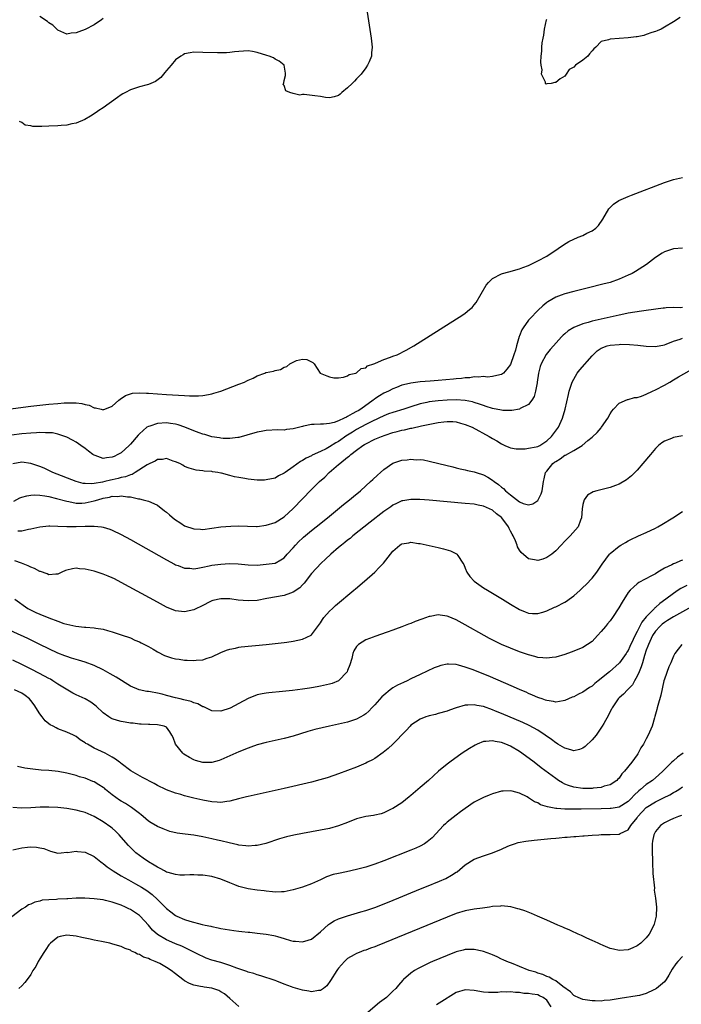
# Model space of a CAD drawing. Units: inches. Extents: x 2503318 to 2505000, y 1542680 to 1545000.
# Drawn here: x 2503623 to 2503769, y 1543966 to 1544183 of the extents above; entities that cross this region are included whole.
import ezdxf

# ---------------------------------------------------------------- set-up
doc = ezdxf.new("R2010")
doc.units = ezdxf.units.IN
doc.header["$MEASUREMENT"] = 0
doc.layers.add('LD25021542_10ft', color=9, linetype='Continuous')

msp = doc.modelspace()

# ---------------------------------------------------------------- linework, layer by layer
at = {"layer": 'LD25021542_10ft'}
for points, elevation in [([(2503699, 1544186.65), (2503700.21, 1544179), (2503700.43, 1544177), (2503700.29, 1544175.71), (2503700.25, 1544175), (2503699.74, 1544173.74), (2503699.41, 1544173), (2503699, 1544172.45), (2503697.99, 1544171), (2503697.51, 1544170.49), (2503697, 1544170.01), (2503696.5, 1544169.5), (2503696.03, 1544169), (2503695, 1544168), (2503693.75, 1544167), (2503693.38, 1544166.62), (2503693, 1544166.34), (2503692.01, 1544165.99), (2503691, 1544165.81), (2503690.11, 1544165.89), (2503689, 1544166.06), (2503687.73, 1544166.27), (2503685.44, 1544166.56), (2503685, 1544166.53), (2503684.41, 1544166.41), (2503683, 1544166.76), (2503682.23, 1544167), (2503681.36, 1544167.36), (2503681, 1544168.55), (2503680.77, 1544168.77), (2503680.91, 1544169.09), (2503681, 1544169.6), (2503681.26, 1544170.74), (2503681.25, 1544171.25), (2503680.98, 1544173), (2503679.89, 1544173.89), (2503679, 1544174.35), (2503678.6, 1544174.6), (2503677.67, 1544175), (2503677.18, 1544175.18), (2503675, 1544175.84), (2503673.98, 1544176.02), (2503673, 1544176.16), (2503671, 1544176.07), (2503669.99, 1544175.99), (2503669, 1544175.84), (2503668.23, 1544175.77), (2503666.26, 1544175.74), (2503663, 1544175.84), (2503661, 1544175.86), (2503660.25, 1544175.75), (2503659, 1544175.53), (2503658.67, 1544175.33), (2503658.16, 1544175), (2503657, 1544174.19), (2503656.01, 1544173), (2503655, 1544171.83), (2503654.64, 1544171.36), (2503654.29, 1544171), (2503653.72, 1544170.28), (2503652.57, 1544169.43), (2503651, 1544168.75), (2503650.69, 1544168.69), (2503649, 1544168.21), (2503647, 1544167.54), (2503645.92, 1544167), (2503645.34, 1544166.66), (2503645, 1544166.45), (2503644.14, 1544165.86), (2503641, 1544163.6), (2503640.06, 1544163), (2503639.44, 1544162.56), (2503638.22, 1544161.78), (2503636.96, 1544161.04), (2503635, 1544160.2), (2503634.06, 1544160.06), (2503633, 1544159.79), (2503631.7, 1544159.7), (2503631, 1544159.61), (2503629, 1544159.52), (2503627.47, 1544159.47), (2503625.49, 1544159.49), (2503625, 1544159.61), (2503623.77, 1544159.77), (2503623, 1544160.37), (2503622.54, 1544160.54)], 6840), ([(2503641, 1544183.3), (2503640.61, 1544183), (2503639, 1544181.95), (2503637, 1544180.91), (2503635.59, 1544180.41), (2503635, 1544180.14), (2503633.93, 1544180.07), (2503633, 1544179.9), (2503631, 1544180.77), (2503630.74, 1544181), (2503629.87, 1544181.87), (2503629, 1544182.37), (2503628.69, 1544182.69), (2503627, 1544183.79)], 6850), ([(2503768.46, 1544183.54), (2503767, 1544182.62), (2503765, 1544181.39), (2503764.3, 1544181), (2503763.42, 1544180.58), (2503763, 1544180.44), (2503762.21, 1544180.21), (2503761, 1544179.76), (2503760.42, 1544179.58), (2503759, 1544179.31), (2503758.75, 1544179.25), (2503756.97, 1544179.03), (2503755, 1544178.88), (2503753, 1544178.76), (2503752.64, 1544178.64), (2503751, 1544178.28), (2503749.82, 1544177), (2503749.38, 1544176.62), (2503749, 1544176.2), (2503748.46, 1544175.54), (2503748.09, 1544175), (2503747, 1544174.13), (2503745.38, 1544173), (2503745, 1544172.58), (2503743.94, 1544172.06), (2503743.3, 1544171), (2503743.17, 1544170.83), (2503743, 1544170.58), (2503741.97, 1544170.03), (2503741, 1544169.16), (2503740.8, 1544169.2), (2503740.01, 1544169), (2503739, 1544168.86), (2503738.85, 1544168.85), (2503738.7, 1544169), (2503738.73, 1544169.27), (2503737.86, 1544171), (2503737.98, 1544172.02), (2503737.76, 1544173), (2503737.67, 1544173.67), (2503737.76, 1544175), (2503737.92, 1544176.08), (2503737.91, 1544177), (2503737.98, 1544177.98), (2503738.18, 1544179), (2503738.33, 1544179.67), (2503738.47, 1544181), (2503738.92, 1544183), (2503739, 1544183.21)], 6830), ([(2503620, 1544097), (2503625, 1544097.64), (2503629, 1544098.09), (2503631, 1544098.28), (2503632.38, 1544098.38), (2503633, 1544098.41), (2503634.44, 1544098.44), (2503635, 1544098.39), (2503636.26, 1544098.26), (2503637, 1544098.03), (2503637.88, 1544097.88), (2503639, 1544097.33), (2503639.33, 1544097.33), (2503640.55, 1544097), (2503641, 1544096.89), (2503641.09, 1544096.91), (2503641.34, 1544097), (2503643, 1544097.69), (2503644.48, 1544099), (2503644.75, 1544099.25), (2503645.94, 1544100.06), (2503647, 1544100.43), (2503647.47, 1544100.53), (2503649, 1544100.64), (2503650.54, 1544100.54), (2503651, 1544100.54), (2503653, 1544100.4), (2503655, 1544100.27), (2503659, 1544100.05), (2503660.04, 1544099.96), (2503661, 1544099.94), (2503662.04, 1544099.96), (2503663, 1544100.01), (2503664.24, 1544100.24), (2503665, 1544100.4), (2503665.44, 1544100.56), (2503667.02, 1544101.02), (2503671, 1544102.52), (2503672.19, 1544103), (2503672.74, 1544103.26), (2503673, 1544103.4), (2503674.15, 1544103.85), (2503675, 1544104.38), (2503676.72, 1544105), (2503676.92, 1544105.08), (2503677, 1544105.13), (2503678.6, 1544105.4), (2503679, 1544105.59), (2503680.21, 1544105.79), (2503681, 1544106.28), (2503681.59, 1544106.41), (2503682.22, 1544107), (2503683.73, 1544107.73), (2503685, 1544108.03), (2503685.99, 1544107.99), (2503687, 1544107.5), (2503687.3, 1544107.3), (2503687.6, 1544107), (2503688.96, 1544105), (2503690.4, 1544104.4), (2503691, 1544104.14), (2503691.97, 1544103.97), (2503693, 1544103.96), (2503694.06, 1544104.06), (2503695, 1544104.38), (2503695.33, 1544104.67), (2503696.81, 1544105), (2503696.94, 1544105.06), (2503697, 1544105.06), (2503698.03, 1544105.97), (2503699, 1544106.16), (2503699.42, 1544106.58), (2503700.77, 1544107), (2503701, 1544107.1), (2503701.14, 1544107.14), (2503703, 1544108), (2503704.49, 1544108.49), (2503705, 1544108.69), (2503705.92, 1544109), (2503707.94, 1544110.06), (2503709.62, 1544111), (2503719.09, 1544117), (2503720.26, 1544117.74), (2503721, 1544118.25), (2503721.92, 1544119), (2503722.5, 1544119.5), (2503723, 1544120.06), (2503723.41, 1544120.59), (2503724.5, 1544122.5), (2503725.61, 1544124.39), (2503726.11, 1544125), (2503727, 1544125.87), (2503729, 1544126.93), (2503729.23, 1544127), (2503730.65, 1544127.35), (2503733, 1544128), (2503733.69, 1544128.31), (2503735, 1544128.77), (2503735.14, 1544128.86), (2503737, 1544129.78), (2503739, 1544130.85), (2503739.31, 1544131), (2503741, 1544132.17), (2503741.51, 1544132.49), (2503742.68, 1544133.32), (2503743.91, 1544134.09), (2503745.92, 1544135), (2503747, 1544135.41), (2503747.87, 1544135.87), (2503749, 1544136.4), (2503749.86, 1544137), (2503750.43, 1544137.57), (2503751.4, 1544139), (2503752.74, 1544141.26), (2503753.72, 1544142.28), (2503754.92, 1544143.08), (2503757, 1544144.01), (2503757.71, 1544144.29), (2503765, 1544147.07), (2503767, 1544147.76), (2503769, 1544148.17)], 6840), ([(2503769, 1544132.61), (2503767, 1544132.44), (2503765.9, 1544132.1), (2503765, 1544131.77), (2503764.49, 1544131.51), (2503763, 1544130.55), (2503761.01, 1544128.99), (2503758.59, 1544127.41), (2503757.85, 1544127), (2503757, 1544126.59), (2503756.32, 1544126.32), (2503755, 1544125.74), (2503753, 1544125.03), (2503751.4, 1544124.6), (2503748.21, 1544123.79), (2503744.99, 1544123.01), (2503743, 1544122.5), (2503742.19, 1544122.19), (2503741, 1544121.77), (2503739.26, 1544120.74), (2503739, 1544120.55), (2503738.14, 1544119.86), (2503737.1, 1544118.9), (2503735.23, 1544117), (2503735, 1544116.71), (2503733.77, 1544115), (2503733.47, 1544114.53), (2503733, 1544113.19), (2503732.94, 1544113.06), (2503732.31, 1544111), (2503732.06, 1544110.06), (2503731.72, 1544109), (2503731, 1544106.9), (2503730.18, 1544105.82), (2503729.41, 1544105), (2503729, 1544104.66), (2503728.63, 1544104.63), (2503727, 1544104.25), (2503725.9, 1544104.1), (2503725, 1544104.21), (2503723.95, 1544104.05), (2503723, 1544104.12), (2503722.04, 1544103.96), (2503721, 1544103.92), (2503720.2, 1544103.8), (2503719, 1544103.69), (2503718.39, 1544103.61), (2503715, 1544103.33), (2503713.21, 1544103.21), (2503711, 1544103.03), (2503709, 1544102.79), (2503708.7, 1544102.7), (2503707, 1544102.33), (2503705.83, 1544101.83), (2503705, 1544101.53), (2503704.03, 1544101), (2503703, 1544100.51), (2503702.05, 1544099.95), (2503701, 1544099.26), (2503700.84, 1544099.16), (2503700.68, 1544099), (2503697.92, 1544097), (2503697.34, 1544096.66), (2503697, 1544096.46), (2503696, 1544096), (2503695, 1544095.36), (2503694.72, 1544095.28), (2503694.22, 1544095), (2503693, 1544094.41), (2503692.05, 1544094.05), (2503691, 1544093.82), (2503689.67, 1544093.67), (2503689, 1544093.71), (2503687.64, 1544093.64), (2503687, 1544093.66), (2503685.24, 1544093.24), (2503685, 1544093.2), (2503683, 1544092.63), (2503681.5, 1544092.5), (2503681, 1544092.38), (2503679.57, 1544092.43), (2503677, 1544092.32), (2503675.89, 1544092.11), (2503675, 1544091.92), (2503672.75, 1544091.25), (2503671, 1544090.78), (2503670.77, 1544090.77), (2503669, 1544090.5), (2503667.5, 1544090.5), (2503667, 1544090.58), (2503666.68, 1544090.68), (2503665, 1544090.93), (2503663.44, 1544091.44), (2503663, 1544091.52), (2503662.22, 1544091.78), (2503661, 1544092.22), (2503659.02, 1544093.02), (2503657.55, 1544093.55), (2503657, 1544093.67), (2503655.88, 1544093.88), (2503655, 1544093.96), (2503653, 1544093.84), (2503651.27, 1544093.27), (2503651, 1544093.21), (2503650.65, 1544093), (2503649, 1544091.59), (2503648.7, 1544091.3), (2503647, 1544089.25), (2503646.74, 1544089), (2503645, 1544087.4), (2503644.27, 1544087), (2503643.41, 1544086.59), (2503643, 1544086.37), (2503641.72, 1544086.28), (2503641, 1544086.14), (2503639.25, 1544086.75), (2503639, 1544086.82), (2503638.72, 1544087), (2503637.72, 1544087.72), (2503637, 1544088.29), (2503636.06, 1544089), (2503635, 1544089.72), (2503634.19, 1544090.19), (2503633, 1544090.81), (2503632.54, 1544091), (2503631, 1544091.51), (2503629.77, 1544091.77), (2503629, 1544091.81), (2503628.23, 1544091.77), (2503627, 1544091.84), (2503626.23, 1544091.77), (2503625, 1544091.72), (2503623, 1544091.53), (2503620.72, 1544091.28)], 6850), ([(2503769, 1544119.45), (2503768.58, 1544119.42), (2503767, 1544119.5), (2503765.39, 1544119.39), (2503765, 1544119.34), (2503764.71, 1544119.29), (2503761, 1544118.83), (2503759.43, 1544118.57), (2503759, 1544118.54), (2503758.46, 1544118.46), (2503757, 1544118.19), (2503756.03, 1544117.97), (2503755, 1544117.79), (2503753, 1544117.35), (2503749, 1544116.43), (2503748.17, 1544116.17), (2503747, 1544115.87), (2503745, 1544115.06), (2503743.71, 1544114.29), (2503743, 1544113.65), (2503742.63, 1544113.37), (2503742.26, 1544113), (2503740.46, 1544111), (2503739.79, 1544110.21), (2503738.9, 1544109.1), (2503737.76, 1544107), (2503737.55, 1544106.45), (2503737.18, 1544105), (2503736.9, 1544103), (2503736.86, 1544102.86), (2503736.55, 1544101), (2503736.22, 1544099.78), (2503735.74, 1544099), (2503735, 1544098.02), (2503733.13, 1544097.13), (2503733, 1544097.04), (2503731.26, 1544096.74), (2503731, 1544096.75), (2503729.27, 1544096.73), (2503729, 1544096.76), (2503727, 1544097.13), (2503725.62, 1544097.62), (2503725, 1544097.81), (2503724.15, 1544098.15), (2503723, 1544098.52), (2503722.63, 1544098.63), (2503720.95, 1544098.95), (2503719, 1544099.05), (2503717, 1544099), (2503715, 1544098.86), (2503713, 1544098.62), (2503712.48, 1544098.48), (2503711, 1544098.17), (2503709, 1544097.52), (2503707.44, 1544097), (2503705, 1544096.3), (2503704.04, 1544095.96), (2503703, 1544095.56), (2503701.91, 1544095), (2503700.22, 1544094.22), (2503699, 1544093.61), (2503697, 1544092.53), (2503696.05, 1544091.95), (2503695, 1544091.25), (2503694.84, 1544091.16), (2503693, 1544089.89), (2503692.4, 1544089.6), (2503691, 1544088.67), (2503690.27, 1544088.27), (2503689, 1544087.65), (2503687.16, 1544086.84), (2503687, 1544086.73), (2503685.81, 1544086.19), (2503685, 1544085.68), (2503684.56, 1544085.44), (2503683, 1544084.29), (2503681.18, 1544083), (2503681, 1544082.85), (2503679.75, 1544082.25), (2503679, 1544081.8), (2503677, 1544081.37), (2503676.65, 1544081.35), (2503675, 1544081.34), (2503673, 1544081.55), (2503672.31, 1544081.69), (2503671, 1544081.9), (2503670.03, 1544082.03), (2503669, 1544082.36), (2503667.15, 1544082.85), (2503667, 1544082.87), (2503666.32, 1544083), (2503665.15, 1544083.15), (2503665, 1544083.21), (2503663.31, 1544083.31), (2503663, 1544083.42), (2503661.51, 1544083.51), (2503661, 1544083.65), (2503659.97, 1544083.97), (2503659, 1544084.34), (2503658.62, 1544084.62), (2503657.92, 1544085), (2503657, 1544085.41), (2503656.45, 1544085.55), (2503655, 1544086.09), (2503654.12, 1544085.88), (2503653, 1544085.88), (2503652.48, 1544085.52), (2503651.31, 1544085), (2503651, 1544084.88), (2503650.71, 1544084.71), (2503648.03, 1544083), (2503647.39, 1544082.61), (2503647, 1544082.51), (2503645.93, 1544082.07), (2503645, 1544081.88), (2503644.31, 1544081.69), (2503643, 1544081.41), (2503642.65, 1544081.35), (2503641.37, 1544081), (2503640.88, 1544080.88), (2503639, 1544080.56), (2503638.51, 1544080.51), (2503637, 1544080.57), (2503636.61, 1544080.61), (2503635, 1544081.01), (2503629.87, 1544083), (2503629, 1544083.44), (2503627.94, 1544083.94), (2503627, 1544084.35), (2503625.03, 1544085.03), (2503623, 1544085.29), (2503621, 1544084.96)], 6860), ([(2503621.28, 1544076.72), (2503622.61, 1544077.39), (2503623, 1544077.57), (2503624.1, 1544077.9), (2503625, 1544078.01), (2503625.93, 1544078.07), (2503627, 1544078), (2503628.14, 1544077.86), (2503629, 1544077.68), (2503630.71, 1544077.29), (2503633, 1544076.65), (2503633.4, 1544076.6), (2503635, 1544076.28), (2503636.26, 1544076.26), (2503637, 1544076.31), (2503639, 1544076.74), (2503639.82, 1544077), (2503641, 1544077.33), (2503642.42, 1544077.58), (2503643, 1544077.77), (2503644.25, 1544077.75), (2503645, 1544077.88), (2503646.38, 1544077.62), (2503647, 1544077.62), (2503648.82, 1544077.18), (2503649, 1544077.18), (2503649.86, 1544077), (2503651, 1544076.68), (2503652.2, 1544076.2), (2503653, 1544075.81), (2503654.58, 1544074.58), (2503655, 1544074.28), (2503655.64, 1544073.64), (2503656.74, 1544072.74), (2503658.17, 1544071.83), (2503659, 1544071.27), (2503661, 1544070.54), (2503662.48, 1544070.48), (2503663, 1544070.44), (2503665, 1544070.69), (2503667, 1544070.98), (2503669.19, 1544071.19), (2503671, 1544071.23), (2503672.86, 1544071.14), (2503674.88, 1544071.12), (2503675, 1544071.12), (2503677, 1544071.36), (2503679, 1544071.96), (2503681, 1544073.23), (2503683, 1544075.1), (2503687, 1544079.27), (2503688.77, 1544081), (2503689.99, 1544082.01), (2503690.93, 1544083), (2503693, 1544084.76), (2503693.26, 1544085), (2503695, 1544086.38), (2503695.37, 1544086.63), (2503695.71, 1544087), (2503697, 1544087.96), (2503698.37, 1544089), (2503698.77, 1544089.23), (2503699, 1544089.38), (2503701, 1544090.36), (2503702.52, 1544091), (2503703.27, 1544091.26), (2503705, 1544091.82), (2503705.95, 1544092.05), (2503707, 1544092.34), (2503707.55, 1544092.45), (2503709, 1544092.8), (2503709.17, 1544092.83), (2503711.33, 1544093.33), (2503713.88, 1544093.88), (2503715, 1544094.08), (2503716.24, 1544094.24), (2503717, 1544094.31), (2503718.26, 1544094.26), (2503719, 1544094.19), (2503719.95, 1544093.95), (2503721, 1544093.64), (2503722.54, 1544093), (2503726.25, 1544091), (2503727, 1544090.53), (2503727.98, 1544089.98), (2503729, 1544089.34), (2503729.76, 1544089), (2503730.6, 1544088.6), (2503731, 1544088.45), (2503732.23, 1544088.23), (2503734.24, 1544088.24), (2503735, 1544088.36), (2503736.69, 1544088.69), (2503737, 1544088.77), (2503737.44, 1544089), (2503739, 1544090.02), (2503740.07, 1544091), (2503741.61, 1544093), (2503742.5, 1544095), (2503743.04, 1544097), (2503743.78, 1544100.22), (2503743.93, 1544101), (2503744.58, 1544103), (2503745.75, 1544105), (2503746.28, 1544105.72), (2503749, 1544108.82), (2503750.12, 1544109.88), (2503751, 1544110.48), (2503752.38, 1544111), (2503753, 1544111.17), (2503755, 1544111.33), (2503755.34, 1544111.34), (2503757.28, 1544111.28), (2503759.12, 1544111.12), (2503761, 1544110.92), (2503763, 1544110.85), (2503765, 1544111.25), (2503765.38, 1544111.38), (2503767, 1544112.06), (2503768.48, 1544112.48), (2503769, 1544112.7)], 6870), ([(2503622.14, 1544070.14), (2503623, 1544070.13), (2503624.49, 1544070.49), (2503625, 1544070.54), (2503627, 1544071.05), (2503629, 1544071.25), (2503629.23, 1544071.23), (2503631, 1544071.19), (2503633, 1544071.09), (2503635, 1544071.08), (2503637, 1544071.15), (2503638.85, 1544071.15), (2503639, 1544071.18), (2503640.59, 1544071), (2503641, 1544070.94), (2503642.48, 1544070.48), (2503643, 1544070.29), (2503645, 1544069.34), (2503647, 1544068.24), (2503655, 1544063.73), (2503656.76, 1544062.77), (2503657, 1544062.64), (2503657.56, 1544062.44), (2503659, 1544061.87), (2503660.14, 1544061.86), (2503661, 1544061.76), (2503661.88, 1544061.88), (2503663, 1544062.13), (2503664.38, 1544062.38), (2503665, 1544062.52), (2503667, 1544062.79), (2503668.93, 1544062.93), (2503670.83, 1544062.83), (2503673, 1544062.59), (2503675, 1544062.56), (2503677, 1544062.73), (2503679, 1544063.02), (2503680.28, 1544063.72), (2503681, 1544064.2), (2503681.65, 1544065), (2503683, 1544066.41), (2503683.52, 1544067), (2503684.24, 1544067.76), (2503685, 1544068.51), (2503685.26, 1544068.74), (2503687, 1544070.22), (2503688.04, 1544071), (2503690.55, 1544073), (2503694.08, 1544075.92), (2503695.42, 1544077), (2503696.27, 1544077.73), (2503697.82, 1544079), (2503699, 1544080.06), (2503700.07, 1544081), (2503700.54, 1544081.46), (2503701.57, 1544082.43), (2503702.24, 1544083), (2503703, 1544083.71), (2503705, 1544085.09), (2503707, 1544085.74), (2503708.17, 1544085.83), (2503709, 1544085.94), (2503710.15, 1544085.85), (2503711, 1544085.86), (2503711.79, 1544085.79), (2503713, 1544085.54), (2503715.12, 1544085), (2503718.24, 1544084.24), (2503719, 1544084.08), (2503719.86, 1544083.86), (2503721, 1544083.64), (2503721.49, 1544083.49), (2503723, 1544083.16), (2503723.4, 1544083), (2503725, 1544082.49), (2503725.96, 1544081.96), (2503727, 1544081.33), (2503727.41, 1544081), (2503728.35, 1544080.35), (2503729, 1544079.78), (2503729.48, 1544079.48), (2503729.91, 1544079), (2503731, 1544078.07), (2503733, 1544076.56), (2503733.8, 1544076.2), (2503735, 1544075.86), (2503735.9, 1544076.1), (2503737, 1544076.86), (2503737.1, 1544077), (2503737.73, 1544078.27), (2503738.01, 1544079), (2503738.3, 1544081), (2503738.4, 1544081.6), (2503738.73, 1544083), (2503739, 1544083.29), (2503740.36, 1544085), (2503740.73, 1544085.27), (2503741, 1544085.48), (2503741.95, 1544086.05), (2503743, 1544086.82), (2503743.13, 1544086.87), (2503745, 1544087.88), (2503746.79, 1544089), (2503748.08, 1544090.08), (2503749, 1544090.82), (2503749.12, 1544090.88), (2503750.17, 1544091.83), (2503751, 1544092.9), (2503751.1, 1544093), (2503752.5, 1544095), (2503753, 1544095.96), (2503753.4, 1544096.6), (2503753.75, 1544097), (2503755, 1544098.35), (2503756.86, 1544099.14), (2503757, 1544099.14), (2503758.41, 1544099.59), (2503759, 1544099.62), (2503759.9, 1544099.9), (2503761, 1544100.31), (2503762.38, 1544101), (2503763, 1544101.27), (2503765, 1544102.32), (2503766.16, 1544103), (2503767, 1544103.46), (2503768.14, 1544104.14), (2503770.5, 1544105.5)], 6880), ([(2503769, 1544091.09), (2503767, 1544090.74), (2503766.53, 1544090.53), (2503765, 1544089.95), (2503764.4, 1544089.6), (2503763.71, 1544089), (2503763, 1544088.29), (2503761.91, 1544087), (2503760.26, 1544085), (2503759, 1544083.55), (2503757.72, 1544082.28), (2503757, 1544081.69), (2503756.6, 1544081.4), (2503755, 1544080.47), (2503754.16, 1544080.16), (2503753, 1544079.69), (2503750.09, 1544079), (2503749.23, 1544078.77), (2503747.98, 1544078.02), (2503747.27, 1544077), (2503747, 1544075.93), (2503746.83, 1544075), (2503746.67, 1544073), (2503746.47, 1544072.47), (2503745.95, 1544071), (2503744.16, 1544069), (2503743.55, 1544068.45), (2503743, 1544067.84), (2503742.18, 1544067), (2503741, 1544065.72), (2503740.13, 1544065), (2503739.48, 1544064.52), (2503739, 1544064.21), (2503738.12, 1544063.88), (2503737, 1544063.55), (2503736.31, 1544063.69), (2503735, 1544063.91), (2503733.36, 1544065.36), (2503733, 1544065.88), (2503732.56, 1544066.56), (2503732.43, 1544067), (2503732.07, 1544067.93), (2503731.57, 1544069), (2503731.36, 1544069.36), (2503731, 1544070.09), (2503730.68, 1544070.68), (2503730.55, 1544071), (2503729.07, 1544073), (2503729, 1544073.07), (2503727.91, 1544073.91), (2503727, 1544074.7), (2503726.37, 1544075), (2503725, 1544075.61), (2503723.82, 1544075.82), (2503723, 1544076), (2503721, 1544076.2), (2503713, 1544076.9), (2503710.94, 1544077.06), (2503709, 1544077.09), (2503707.22, 1544076.78), (2503707, 1544076.73), (2503705.8, 1544076.2), (2503705, 1544075.78), (2503704.53, 1544075.47), (2503703, 1544074.39), (2503699.98, 1544072.02), (2503696.18, 1544069), (2503695.54, 1544068.46), (2503695, 1544068.05), (2503694.42, 1544067.58), (2503693.63, 1544067), (2503693, 1544066.45), (2503691.26, 1544065), (2503690.15, 1544063.85), (2503689.16, 1544063), (2503687, 1544060.7), (2503685.43, 1544058.57), (2503685, 1544058.17), (2503684.46, 1544057.54), (2503683, 1544056.57), (2503682.39, 1544056.39), (2503681, 1544055.87), (2503677.15, 1544055.15), (2503675, 1544054.77), (2503673, 1544054.64), (2503670.82, 1544054.82), (2503669, 1544055.08), (2503667, 1544055.13), (2503665.25, 1544054.75), (2503665, 1544054.66), (2503662.57, 1544053.43), (2503661.6, 1544053), (2503661, 1544052.7), (2503659, 1544052.24), (2503657, 1544052.47), (2503655, 1544053.28), (2503653, 1544054.34), (2503645, 1544058.7), (2503643.49, 1544059.49), (2503643, 1544059.73), (2503642.12, 1544060.12), (2503641, 1544060.58), (2503639, 1544061.22), (2503637, 1544061.68), (2503635.75, 1544061.75), (2503635, 1544061.86), (2503634.23, 1544061.77), (2503633, 1544061.45), (2503632.66, 1544061.34), (2503631.88, 1544061), (2503631, 1544060.58), (2503630.56, 1544060.56), (2503629, 1544060.38), (2503628.62, 1544060.62), (2503627.15, 1544061.15), (2503627, 1544061.18), (2503625.82, 1544061.82), (2503625, 1544062.12), (2503624.41, 1544062.41), (2503622.96, 1544062.96), (2503621.47, 1544063.47)], 6890), ([(2503621.49, 1544055), (2503624.37, 1544053), (2503624.77, 1544052.77), (2503626.1, 1544052.1), (2503627, 1544051.71), (2503629, 1544050.89), (2503631, 1544050.14), (2503632.33, 1544049.67), (2503633, 1544049.49), (2503634.96, 1544049.04), (2503636.88, 1544048.88), (2503637.18, 1544048.82), (2503639, 1544048.72), (2503639.4, 1544048.6), (2503641, 1544048.39), (2503641.92, 1544048.08), (2503643, 1544047.83), (2503643.61, 1544047.61), (2503645, 1544047.18), (2503647, 1544046.47), (2503647.98, 1544045.98), (2503649, 1544045.61), (2503649.39, 1544045.39), (2503650.16, 1544045), (2503650.69, 1544044.69), (2503651, 1544044.55), (2503652.04, 1544043.96), (2503653, 1544043.37), (2503654.57, 1544042.57), (2503656.1, 1544042.1), (2503657, 1544041.88), (2503657.78, 1544041.78), (2503659, 1544041.58), (2503659.58, 1544041.58), (2503661, 1544041.47), (2503661.56, 1544041.56), (2503663, 1544041.64), (2503664, 1544042), (2503665, 1544042.27), (2503667, 1544043.23), (2503668.24, 1544043.76), (2503669, 1544044.01), (2503670.22, 1544044.22), (2503671, 1544044.42), (2503671.5, 1544044.5), (2503677, 1544045.01), (2503679, 1544045.22), (2503681, 1544045.47), (2503681.56, 1544045.56), (2503683, 1544045.76), (2503683.99, 1544045.99), (2503685, 1544046.17), (2503686.93, 1544047.07), (2503687, 1544047.12), (2503689, 1544049.83), (2503689.43, 1544050.57), (2503689.75, 1544051), (2503691, 1544052.38), (2503691.65, 1544053), (2503692.36, 1544053.64), (2503696.38, 1544057), (2503696.71, 1544057.29), (2503698.73, 1544059), (2503701, 1544061), (2503702, 1544062), (2503702.95, 1544063), (2503705, 1544065.64), (2503706.56, 1544067), (2503706.84, 1544067.16), (2503707, 1544067.28), (2503708.52, 1544067.48), (2503709, 1544067.61), (2503710.65, 1544067.35), (2503711, 1544067.31), (2503715, 1544066.46), (2503716.19, 1544066.19), (2503717.74, 1544065.74), (2503719.08, 1544065.08), (2503719.15, 1544065), (2503719.34, 1544064.66), (2503720.48, 1544063), (2503720.67, 1544062.67), (2503721, 1544061.86), (2503721.32, 1544061), (2503722.01, 1544060.01), (2503722.94, 1544059), (2503725, 1544057.56), (2503725.89, 1544057), (2503727, 1544056.34), (2503729.25, 1544055), (2503731, 1544053.94), (2503733, 1544052.77), (2503734.26, 1544052.26), (2503735, 1544051.93), (2503735.87, 1544051.87), (2503737, 1544051.83), (2503738.17, 1544052.17), (2503739, 1544052.46), (2503740.74, 1544053.26), (2503741, 1544053.35), (2503743, 1544054.39), (2503743.39, 1544054.61), (2503743.96, 1544055), (2503745, 1544055.77), (2503746.39, 1544057), (2503747, 1544057.58), (2503747.71, 1544058.29), (2503749, 1544059.68), (2503750.08, 1544061), (2503751.27, 1544062.73), (2503752.9, 1544065), (2503753, 1544065.1), (2503755, 1544066.75), (2503755.38, 1544067), (2503756.42, 1544067.58), (2503757, 1544067.93), (2503757.74, 1544068.26), (2503759, 1544068.89), (2503759.28, 1544069), (2503761, 1544069.77), (2503763, 1544070.71), (2503763.56, 1544071), (2503764.44, 1544071.56), (2503766.87, 1544073), (2503769, 1544074.38)], 6900), ([(2503769, 1544063.64), (2503768.52, 1544063.48), (2503767.45, 1544063), (2503767, 1544062.84), (2503766.64, 1544062.64), (2503765, 1544061.89), (2503763.56, 1544061), (2503763, 1544060.64), (2503762.17, 1544060.17), (2503759.32, 1544058.68), (2503759, 1544058.42), (2503758.25, 1544057.75), (2503757.43, 1544057), (2503757, 1544056.47), (2503755.63, 1544054.37), (2503754.91, 1544053.09), (2503753.56, 1544051), (2503753, 1544050.27), (2503752.41, 1544049.59), (2503751.97, 1544049), (2503751, 1544047.87), (2503750.19, 1544047), (2503749, 1544045.68), (2503748.02, 1544045), (2503747, 1544044.35), (2503744.63, 1544043.37), (2503743.59, 1544043), (2503743, 1544042.81), (2503741, 1544042.25), (2503740.17, 1544042.17), (2503739, 1544041.98), (2503738.1, 1544042.1), (2503737, 1544042.15), (2503736.36, 1544042.36), (2503735, 1544042.7), (2503733, 1544043.42), (2503731, 1544044.19), (2503729, 1544045), (2503727.65, 1544045.65), (2503726.33, 1544046.33), (2503725.14, 1544047), (2503721, 1544049.38), (2503719, 1544050.47), (2503717.2, 1544051.2), (2503717, 1544051.29), (2503715.48, 1544051.48), (2503715, 1544051.58), (2503713.24, 1544051.24), (2503713, 1544051.21), (2503711.38, 1544050.62), (2503709.93, 1544050.07), (2503709, 1544049.69), (2503708.49, 1544049.51), (2503707, 1544048.91), (2503705.58, 1544048.42), (2503705, 1544048.19), (2503703.72, 1544047.72), (2503701, 1544046.81), (2503700.66, 1544046.66), (2503699, 1544046.06), (2503697.38, 1544045), (2503697, 1544044.61), (2503696.37, 1544043.63), (2503696.19, 1544043), (2503695.94, 1544041.94), (2503695.47, 1544040.53), (2503695, 1544039.26), (2503694.89, 1544039), (2503693, 1544037), (2503691.59, 1544036.41), (2503691, 1544036.24), (2503689, 1544035.8), (2503688.31, 1544035.69), (2503687, 1544035.44), (2503686.61, 1544035.39), (2503685, 1544035.13), (2503682.85, 1544034.85), (2503680.63, 1544034.63), (2503677.62, 1544034.37), (2503677, 1544034.3), (2503676.1, 1544034.1), (2503675, 1544033.91), (2503673, 1544033.08), (2503671, 1544031.96), (2503669.04, 1544030.96), (2503667, 1544030.3), (2503665, 1544030.36), (2503663.7, 1544031), (2503663.22, 1544031.22), (2503663, 1544031.25), (2503661.91, 1544031.91), (2503661, 1544032.15), (2503660.42, 1544032.42), (2503658.82, 1544032.82), (2503657.99, 1544033), (2503657, 1544033.24), (2503655, 1544033.78), (2503654.01, 1544034.01), (2503653, 1544034.3), (2503651.42, 1544034.58), (2503651, 1544034.62), (2503650.64, 1544034.64), (2503648.97, 1544034.97), (2503647, 1544035.79), (2503643.83, 1544037.83), (2503642.57, 1544038.57), (2503641, 1544039.44), (2503639, 1544040.38), (2503637, 1544041.11), (2503635.56, 1544041.56), (2503635, 1544041.7), (2503634.03, 1544042.03), (2503633, 1544042.33), (2503632.53, 1544042.53), (2503631, 1544043.13), (2503627, 1544045.01), (2503624.32, 1544046.32), (2503619, 1544048.79)], 6910), ([(2503769.94, 1544058.06), (2503768.61, 1544057.39), (2503768.04, 1544057), (2503767, 1544056.3), (2503765.33, 1544055), (2503763.96, 1544054.04), (2503763, 1544053.21), (2503762.88, 1544053.12), (2503762.78, 1544053), (2503761, 1544051.12), (2503760.03, 1544049.97), (2503759, 1544047.88), (2503758.66, 1544047.34), (2503758.11, 1544046.11), (2503757.39, 1544044.61), (2503757, 1544043.7), (2503756.7, 1544043.3), (2503756.53, 1544043), (2503755.11, 1544041), (2503755, 1544040.87), (2503752.84, 1544039), (2503750.33, 1544037), (2503749.6, 1544036.4), (2503749, 1544035.83), (2503748.48, 1544035.52), (2503747.71, 1544035), (2503747, 1544034.49), (2503745.98, 1544034.02), (2503745, 1544033.49), (2503744.64, 1544033.36), (2503743.8, 1544033), (2503743, 1544032.63), (2503742.6, 1544032.6), (2503741, 1544032.31), (2503740.46, 1544032.46), (2503739, 1544032.64), (2503738.75, 1544032.75), (2503737.98, 1544033), (2503737.27, 1544033.27), (2503737, 1544033.34), (2503735.86, 1544033.86), (2503735, 1544034.2), (2503734.45, 1544034.45), (2503733.14, 1544035), (2503731.67, 1544035.67), (2503726.07, 1544038.07), (2503722.54, 1544039.46), (2503721, 1544040.04), (2503719.52, 1544040.48), (2503719, 1544040.6), (2503717.3, 1544040.7), (2503717, 1544040.69), (2503715.62, 1544040.38), (2503715, 1544040.17), (2503714.16, 1544039.84), (2503711, 1544038.4), (2503709, 1544037.44), (2503708.14, 1544037), (2503707.35, 1544036.65), (2503706, 1544036), (2503705, 1544035.41), (2503704.44, 1544035), (2503703, 1544033.85), (2503702.56, 1544033.44), (2503701, 1544031.66), (2503700.37, 1544031), (2503699.69, 1544030.31), (2503699, 1544029.73), (2503698.58, 1544029.42), (2503697, 1544028.54), (2503696.33, 1544028.33), (2503695, 1544027.87), (2503693, 1544027.42), (2503691.01, 1544026.99), (2503689.38, 1544026.62), (2503687.79, 1544026.21), (2503686.24, 1544025.76), (2503683, 1544024.78), (2503681, 1544024.27), (2503677, 1544023.4), (2503675, 1544022.85), (2503673.64, 1544022.36), (2503673, 1544022.15), (2503671, 1544021.31), (2503669, 1544020.39), (2503667, 1544019.52), (2503666.6, 1544019.4), (2503665, 1544018.98), (2503663, 1544018.97), (2503661.41, 1544019.41), (2503661, 1544019.54), (2503660.04, 1544020.04), (2503658.81, 1544020.81), (2503658.57, 1544021), (2503657.01, 1544023), (2503656.46, 1544024.46), (2503656.13, 1544025), (2503655.75, 1544025.75), (2503655, 1544026.74), (2503654.48, 1544027), (2503653, 1544027.28), (2503651.34, 1544027.34), (2503651, 1544027.32), (2503649.42, 1544027.42), (2503649, 1544027.38), (2503647.61, 1544027.61), (2503647, 1544027.61), (2503645.86, 1544027.86), (2503645, 1544028), (2503644.19, 1544028.19), (2503643, 1544028.6), (2503642.71, 1544028.71), (2503642.22, 1544029), (2503641, 1544029.92), (2503639.42, 1544031.42), (2503638.29, 1544032.29), (2503637, 1544033), (2503635, 1544033.9), (2503634.26, 1544034.26), (2503631, 1544036.25), (2503630.56, 1544036.56), (2503629.89, 1544037), (2503629.33, 1544037.33), (2503629, 1544037.49), (2503628.04, 1544038.04), (2503625.39, 1544039.39), (2503623, 1544040.58), (2503621, 1544041.54)], 6920), ([(2503771, 1544053.35), (2503767, 1544051.12), (2503765.7, 1544050.3), (2503765, 1544049.89), (2503764.51, 1544049.49), (2503763.98, 1544049), (2503763, 1544047.97), (2503762.36, 1544047), (2503761.45, 1544045), (2503761.35, 1544044.65), (2503761, 1544043.73), (2503760.62, 1544042.62), (2503760.12, 1544041), (2503759.89, 1544040.11), (2503759.4, 1544039), (2503759, 1544038.02), (2503758.42, 1544037), (2503757.93, 1544036.07), (2503756.94, 1544035.06), (2503756.85, 1544035), (2503755.93, 1544034.07), (2503755, 1544033.25), (2503754.76, 1544033), (2503753.42, 1544031), (2503753.28, 1544030.72), (2503753, 1544030.18), (2503752.62, 1544029.38), (2503751.58, 1544027.58), (2503751.27, 1544027), (2503750.37, 1544025.63), (2503749.9, 1544025), (2503749, 1544023.93), (2503747.52, 1544022.48), (2503747, 1544022.1), (2503746.21, 1544021.79), (2503745, 1544021.55), (2503744.29, 1544021.71), (2503743, 1544022.12), (2503741.48, 1544023), (2503741.19, 1544023.19), (2503741, 1544023.28), (2503740.02, 1544024.02), (2503738.63, 1544025), (2503737, 1544026.08), (2503735.11, 1544027.11), (2503733.75, 1544027.75), (2503729, 1544029.77), (2503727.7, 1544030.3), (2503727, 1544030.58), (2503725, 1544031.29), (2503723.54, 1544031.54), (2503723, 1544031.71), (2503721.58, 1544031.58), (2503721, 1544031.63), (2503718.96, 1544031), (2503717.5, 1544030.5), (2503717, 1544030.28), (2503715, 1544029.74), (2503714.43, 1544029.57), (2503713, 1544029.27), (2503712.81, 1544029.19), (2503712.25, 1544029), (2503711, 1544028.51), (2503709, 1544027.17), (2503708.82, 1544027), (2503707.97, 1544026.03), (2503705, 1544023.02), (2503703.97, 1544022.03), (2503702.86, 1544021.14), (2503701, 1544019.81), (2503700.48, 1544019.52), (2503699.43, 1544019), (2503699, 1544018.77), (2503697, 1544017.94), (2503693, 1544016.42), (2503691.96, 1544016.04), (2503690.45, 1544015.55), (2503688.89, 1544015.11), (2503687, 1544014.63), (2503681, 1544013.21), (2503679, 1544012.75), (2503675, 1544011.89), (2503673, 1544011.44), (2503672.66, 1544011.34), (2503670.91, 1544010.91), (2503669, 1544010.41), (2503668.35, 1544010.35), (2503667, 1544010.14), (2503666.2, 1544010.2), (2503665, 1544010.24), (2503663, 1544010.6), (2503661, 1544011.07), (2503659, 1544011.58), (2503658.15, 1544011.85), (2503657, 1544012.18), (2503655, 1544012.92), (2503654.82, 1544013), (2503653, 1544013.87), (2503652.28, 1544014.28), (2503649.66, 1544015.66), (2503647.11, 1544017.11), (2503645, 1544018.69), (2503644.84, 1544018.84), (2503644.58, 1544019), (2503643.69, 1544019.69), (2503643, 1544020.15), (2503641.47, 1544021), (2503639, 1544022.14), (2503637.5, 1544023), (2503637.17, 1544023.17), (2503637, 1544023.31), (2503635.94, 1544023.94), (2503635, 1544024.68), (2503634.42, 1544025), (2503633, 1544025.67), (2503631, 1544026.41), (2503630.59, 1544026.59), (2503629.93, 1544027), (2503629.3, 1544027.3), (2503629, 1544027.5), (2503628.16, 1544028.16), (2503627.51, 1544029), (2503627, 1544029.7), (2503625.72, 1544031.72), (2503625, 1544032.66), (2503624.69, 1544033), (2503623.74, 1544033.74), (2503623, 1544034.23), (2503621.37, 1544035)], 6930), ([(2503768.83, 1544045), (2503768, 1544044), (2503767.33, 1544043), (2503767, 1544042.43), (2503766.42, 1544041), (2503765.95, 1544040.05), (2503765, 1544037.38), (2503764.9, 1544037), (2503764.21, 1544033.79), (2503763.54, 1544031.54), (2503763.41, 1544031), (2503763.35, 1544030.65), (2503762.9, 1544029.1), (2503762.79, 1544028.79), (2503762.26, 1544027), (2503761.43, 1544025), (2503761, 1544024.21), (2503760.39, 1544023), (2503759.82, 1544022.18), (2503759.22, 1544021), (2503759.12, 1544020.88), (2503759, 1544020.67), (2503757.78, 1544019), (2503756.18, 1544017), (2503755.57, 1544016.43), (2503755, 1544015.51), (2503754.74, 1544015.26), (2503754.5, 1544015), (2503753, 1544014.04), (2503751.7, 1544013.7), (2503751, 1544013.45), (2503749.27, 1544013.27), (2503749, 1544013.22), (2503747.22, 1544013.22), (2503747, 1544013.21), (2503745, 1544013.49), (2503743.84, 1544013.84), (2503743, 1544014.19), (2503742.45, 1544014.45), (2503741.57, 1544015), (2503741, 1544015.38), (2503737.8, 1544017.8), (2503736.23, 1544019), (2503733.52, 1544021), (2503733, 1544021.36), (2503731, 1544022.55), (2503729.96, 1544023), (2503729, 1544023.39), (2503727.59, 1544023.59), (2503727, 1544023.77), (2503725.55, 1544023.55), (2503725, 1544023.55), (2503723.65, 1544023), (2503723.21, 1544022.79), (2503721.96, 1544022.04), (2503720.32, 1544021), (2503717.56, 1544019), (2503717, 1544018.57), (2503715.09, 1544017), (2503712.84, 1544015), (2503711, 1544013.45), (2503709, 1544011.69), (2503708.63, 1544011.37), (2503707, 1544010.05), (2503705, 1544008.78), (2503704.6, 1544008.6), (2503703, 1544007.84), (2503702.39, 1544007.61), (2503701, 1544007.33), (2503700.75, 1544007.25), (2503699, 1544007), (2503697, 1544006.47), (2503695, 1544005.72), (2503693, 1544004.92), (2503691, 1544004.35), (2503689, 1544003.96), (2503685, 1544003.24), (2503683.12, 1544002.88), (2503681.5, 1544002.5), (2503679.95, 1544002.05), (2503676.94, 1544001.06), (2503675, 1544000.59), (2503674.59, 1544000.59), (2503673, 1544000.45), (2503672.55, 1544000.55), (2503671, 1544000.7), (2503670.77, 1544000.77), (2503668.83, 1544001.17), (2503667, 1544001.61), (2503666.22, 1544001.78), (2503665, 1544002.08), (2503663, 1544002.54), (2503661, 1544002.9), (2503659.1, 1544003.1), (2503657.33, 1544003.33), (2503655.73, 1544003.73), (2503655, 1544003.98), (2503654.26, 1544004.26), (2503653, 1544004.82), (2503651.63, 1544005.63), (2503651, 1544006.01), (2503649.86, 1544007), (2503649.39, 1544007.39), (2503649, 1544007.66), (2503647.27, 1544009), (2503645.9, 1544009.9), (2503645, 1544010.37), (2503644.62, 1544010.62), (2503643, 1544011.83), (2503641.54, 1544013), (2503641.26, 1544013.26), (2503641, 1544013.45), (2503640.02, 1544014.02), (2503639, 1544014.65), (2503638.73, 1544014.73), (2503637, 1544015.45), (2503635.77, 1544015.77), (2503635, 1544016.05), (2503633.57, 1544016.43), (2503633, 1544016.56), (2503631.05, 1544016.95), (2503629, 1544017.18), (2503627.27, 1544017.27), (2503625.44, 1544017.44), (2503623.72, 1544017.72), (2503622.08, 1544018.08)], 6940), ([(2503769.17, 1544021), (2503767.9, 1544020.1), (2503767, 1544019.35), (2503766.62, 1544019), (2503765, 1544017.38), (2503764.66, 1544017), (2503763.8, 1544016.2), (2503762.4, 1544015), (2503761, 1544014.08), (2503759.72, 1544013), (2503759.31, 1544012.69), (2503758.28, 1544011.72), (2503757.65, 1544011), (2503757, 1544010.34), (2503755, 1544009.11), (2503753.21, 1544008.79), (2503753, 1544008.76), (2503751, 1544008.69), (2503746.61, 1544008.61), (2503745, 1544008.61), (2503743.34, 1544008.66), (2503743, 1544008.65), (2503741.21, 1544008.79), (2503741, 1544008.79), (2503739.13, 1544009.13), (2503737.63, 1544009.63), (2503737, 1544010.01), (2503736.29, 1544010.29), (2503735, 1544011.14), (2503734.67, 1544011.33), (2503733, 1544012.17), (2503731.36, 1544012.64), (2503731, 1544012.7), (2503729.36, 1544012.64), (2503729, 1544012.61), (2503727, 1544012.06), (2503726.27, 1544011.73), (2503725, 1544011.23), (2503723, 1544010.15), (2503721, 1544008.81), (2503719.98, 1544008.02), (2503719, 1544007.32), (2503717, 1544005.74), (2503716.6, 1544005.4), (2503716.19, 1544005), (2503713.69, 1544002.31), (2503712.61, 1544001.39), (2503711.97, 1544001), (2503711, 1544000.45), (2503710.05, 1544000.05), (2503709, 1543999.58), (2503703, 1543997.23), (2503701, 1543996.48), (2503699, 1543995.82), (2503697, 1543995.27), (2503694.79, 1543994.79), (2503693, 1543994.44), (2503691.83, 1543994.17), (2503690.35, 1543993.65), (2503689, 1543993.02), (2503687, 1543992.13), (2503685, 1543991.39), (2503683, 1543990.78), (2503681, 1543990.39), (2503680.39, 1543990.39), (2503679, 1543990.33), (2503678.4, 1543990.4), (2503677, 1543990.51), (2503676.57, 1543990.57), (2503675, 1543990.74), (2503673, 1543991.03), (2503671, 1543991.55), (2503670.06, 1543991.94), (2503669, 1543992.35), (2503667, 1543993.18), (2503665, 1543993.76), (2503663, 1543994.07), (2503661.92, 1543994.08), (2503661, 1543994.14), (2503660.15, 1543994.15), (2503659, 1543994.08), (2503657.91, 1543994.09), (2503657, 1543994.18), (2503655.38, 1543994.62), (2503655, 1543994.75), (2503654.53, 1543995), (2503653.56, 1543995.56), (2503653, 1543995.8), (2503652.29, 1543996.29), (2503651, 1543996.99), (2503649.83, 1543997.83), (2503649, 1543998.4), (2503648.24, 1543999), (2503647.59, 1543999.59), (2503646.6, 1544000.6), (2503645, 1544002.47), (2503644.5, 1544003), (2503643.75, 1544003.75), (2503643, 1544004.43), (2503642.68, 1544004.68), (2503641, 1544005.86), (2503639, 1544007.05), (2503637, 1544007.88), (2503636.13, 1544008.13), (2503635, 1544008.41), (2503633, 1544008.75), (2503631, 1544008.98), (2503629, 1544009.09), (2503627.07, 1544009.07), (2503625, 1544008.93), (2503622.87, 1544008.87), (2503621, 1544009)], 6950), ([(2503621, 1543999.65), (2503623, 1544000.1), (2503624.26, 1544000.26), (2503625, 1544000.33), (2503626.25, 1544000.25), (2503627, 1544000.13), (2503627.91, 1543999.91), (2503629, 1543999.49), (2503629.39, 1543999.39), (2503631, 1543998.94), (2503631.69, 1543999), (2503633, 1543999.1), (2503633.09, 1543999.09), (2503635, 1543999.38), (2503635.31, 1543999.31), (2503637, 1543999.13), (2503639, 1543998.17), (2503640.49, 1543997), (2503640.78, 1543996.78), (2503641, 1543996.65), (2503641.91, 1543995.91), (2503643.19, 1543995), (2503645, 1543993.91), (2503646.58, 1543993), (2503648.15, 1543992.15), (2503649.43, 1543991.43), (2503650.65, 1543990.65), (2503651.8, 1543989.8), (2503653, 1543988.68), (2503654.72, 1543987), (2503655, 1543986.7), (2503655.97, 1543985.97), (2503657, 1543985.12), (2503657.24, 1543985), (2503659, 1543984.25), (2503660.12, 1543983.88), (2503662.86, 1543983.14), (2503663.5, 1543983), (2503664.76, 1543982.76), (2503665, 1543982.68), (2503666.43, 1543982.43), (2503667, 1543982.29), (2503669.84, 1543981.84), (2503671, 1543981.71), (2503671.61, 1543981.61), (2503673, 1543981.49), (2503673.43, 1543981.43), (2503675, 1543981.27), (2503677.01, 1543981.01), (2503678.72, 1543980.72), (2503679, 1543980.65), (2503679.53, 1543980.47), (2503681, 1543980.09), (2503682.35, 1543979.65), (2503683, 1543979.49), (2503683.48, 1543979.48), (2503685, 1543979.31), (2503686.29, 1543979.71), (2503687, 1543979.95), (2503689, 1543981.53), (2503690.81, 1543983.19), (2503691, 1543983.29), (2503692.04, 1543983.96), (2503693, 1543984.4), (2503695, 1543985.09), (2503697.95, 1543985.95), (2503699, 1543986.24), (2503701, 1543986.91), (2503704.16, 1543988.16), (2503711.12, 1543991), (2503712.44, 1543991.56), (2503715.28, 1543992.72), (2503716.67, 1543993.33), (2503717.98, 1543994.02), (2503719, 1543994.72), (2503719.18, 1543994.82), (2503721, 1543996.33), (2503723, 1543997.58), (2503724.02, 1543997.98), (2503725, 1543998.33), (2503727, 1543998.98), (2503729, 1543999.81), (2503730.43, 1544000.43), (2503731, 1544000.7), (2503731.86, 1544001), (2503732.72, 1544001.28), (2503734.4, 1544001.6), (2503736.2, 1544001.8), (2503739.88, 1544002.12), (2503741, 1544002.25), (2503741.71, 1544002.29), (2503743, 1544002.43), (2503743.54, 1544002.46), (2503745, 1544002.61), (2503745.39, 1544002.61), (2503747, 1544002.76), (2503747.24, 1544002.77), (2503749, 1544002.92), (2503750.5, 1544003), (2503751.02, 1544003.02), (2503753, 1544003.03), (2503755, 1544003.1), (2503755.23, 1544003.23), (2503757, 1544004.04), (2503757.55, 1544005), (2503759, 1544006.75), (2503759.15, 1544007), (2503761, 1544009.04), (2503763, 1544010.29), (2503764.83, 1544011.17), (2503766.17, 1544011.83), (2503767, 1544012.32), (2503767.46, 1544012.54), (2503768.21, 1544013), (2503769, 1544013.54)], 6960), ([(2503768.78, 1544007.22), (2503768.08, 1544007), (2503767, 1544006.58), (2503766.22, 1544006.22), (2503765, 1544005.61), (2503764.11, 1544005), (2503763, 1544003.69), (2503762.67, 1544003), (2503762.4, 1544001.6), (2503762.32, 1544001), (2503762.29, 1544000.29), (2503762.28, 1543999), (2503762.38, 1543997.62), (2503762.34, 1543996.34), (2503762.47, 1543995), (2503762.45, 1543994.45), (2503762.79, 1543991.21), (2503762.75, 1543990.75), (2503763.01, 1543988.99), (2503763.25, 1543987), (2503763.17, 1543985), (2503762.74, 1543983.26), (2503762.65, 1543983), (2503761.64, 1543981), (2503761, 1543980.18), (2503759.8, 1543979), (2503759, 1543978.46), (2503757.99, 1543978.01), (2503757, 1543977.59), (2503755, 1543977.38), (2503753.72, 1543977.72), (2503753, 1543977.88), (2503751.5, 1543978.5), (2503750.82, 1543978.82), (2503750.38, 1543979), (2503749, 1543979.65), (2503747.87, 1543980.13), (2503746.69, 1543980.69), (2503745.93, 1543981), (2503745.32, 1543981.32), (2503745, 1543981.44), (2503743.96, 1543981.96), (2503743, 1543982.34), (2503742.55, 1543982.55), (2503741.47, 1543983), (2503739, 1543984.13), (2503736.95, 1543985), (2503735.61, 1543985.61), (2503734.15, 1543986.15), (2503733, 1543986.53), (2503732.64, 1543986.64), (2503731.04, 1543987.04), (2503729, 1543987.25), (2503728.79, 1543987.21), (2503727, 1543987.11), (2503726.34, 1543987), (2503724.8, 1543986.8), (2503723, 1543986.54), (2503721, 1543986.18), (2503719, 1543985.58), (2503717, 1543984.8), (2503701.54, 1543978.46), (2503701, 1543978.23), (2503700.07, 1543977.93), (2503699, 1543977.47), (2503698.61, 1543977.39), (2503697.52, 1543977), (2503697, 1543976.77), (2503696.42, 1543976.42), (2503695, 1543975.66), (2503694.29, 1543975), (2503693, 1543973.51), (2503692.8, 1543973.2), (2503692.62, 1543973), (2503691.23, 1543970.77), (2503690.39, 1543969.61), (2503689.64, 1543969), (2503689, 1543968.6), (2503688.6, 1543968.6), (2503687, 1543968.28), (2503686.43, 1543968.43), (2503685, 1543968.61), (2503683, 1543969.25), (2503682.58, 1543969.42), (2503681, 1543970), (2503679.36, 1543970.64), (2503679, 1543970.76), (2503675.81, 1543971.81), (2503675, 1543972), (2503674.31, 1543972.31), (2503673, 1543972.62), (2503672.76, 1543972.76), (2503670.52, 1543973.48), (2503669, 1543974.08), (2503667.42, 1543974.58), (2503667, 1543974.73), (2503665, 1543975.31), (2503663.75, 1543975.74), (2503663, 1543976.05), (2503662.37, 1543976.37), (2503661.18, 1543977), (2503659.73, 1543977.73), (2503659, 1543978.04), (2503658.34, 1543978.34), (2503657, 1543978.9), (2503655.53, 1543979.53), (2503655, 1543979.77), (2503653, 1543980.96), (2503651.92, 1543981.92), (2503651, 1543983), (2503649.18, 1543985), (2503649, 1543985.17), (2503647.89, 1543985.89), (2503647, 1543986.5), (2503646.64, 1543986.64), (2503645.9, 1543987), (2503645, 1543987.4), (2503644.33, 1543987.67), (2503643, 1543988.08), (2503641.53, 1543988.47), (2503641, 1543988.58), (2503639, 1543988.85), (2503636.98, 1543988.98), (2503635, 1543988.95), (2503633.17, 1543988.83), (2503633, 1543988.83), (2503631, 1543988.72), (2503630.68, 1543988.68), (2503629, 1543988.63), (2503627.5, 1543988.5), (2503627, 1543988.34), (2503625.92, 1543988.08), (2503625, 1543987.63), (2503624.53, 1543987.47), (2503623.8, 1543987), (2503623, 1543986.51), (2503619.88, 1543984.12)], 6970), ([(2503671, 1543965.06), (2503669, 1543966.83), (2503667.81, 1543967.81), (2503667, 1543968.31), (2503666.54, 1543968.54), (2503665, 1543969.07), (2503663.3, 1543969.3), (2503663, 1543969.35), (2503662.53, 1543969.47), (2503661, 1543969.72), (2503660.1, 1543970.1), (2503659, 1543970.71), (2503658.6, 1543971), (2503657, 1543972.25), (2503656, 1543973), (2503655, 1543973.67), (2503653.49, 1543974.51), (2503653, 1543974.77), (2503652.48, 1543975), (2503651.4, 1543975.4), (2503651, 1543975.63), (2503649.92, 1543975.92), (2503649, 1543976.53), (2503648.61, 1543976.61), (2503648, 1543977), (2503647.29, 1543977.29), (2503647, 1543977.52), (2503645.85, 1543977.85), (2503645, 1543978.3), (2503643.16, 1543978.84), (2503642.89, 1543978.89), (2503642.49, 1543979), (2503641, 1543979.3), (2503640.61, 1543979.39), (2503639, 1543979.7), (2503638.09, 1543979.91), (2503636.25, 1543980.25), (2503635, 1543980.55), (2503633, 1543980.81), (2503631.49, 1543980.51), (2503631, 1543980.37), (2503629.35, 1543979), (2503629, 1543978.63), (2503628.35, 1543977.65), (2503627.89, 1543977), (2503627, 1543975.55), (2503626.64, 1543975), (2503626.1, 1543973.9), (2503625.49, 1543973), (2503625, 1543972.13), (2503624.2, 1543971), (2503623.68, 1543970.32), (2503623, 1543969.59), (2503622.37, 1543969)], 6980), ([(2503769, 1543976.12), (2503767.93, 1543975), (2503767.52, 1543974.48), (2503766.73, 1543973.27), (2503765.95, 1543971.95), (2503765.4, 1543971), (2503765, 1543970.51), (2503763.22, 1543969), (2503763, 1543968.85), (2503762.69, 1543968.69), (2503761, 1543967.92), (2503759.47, 1543967.47), (2503759, 1543967.36), (2503755.19, 1543966.81), (2503753.46, 1543966.54), (2503753, 1543966.44), (2503751.67, 1543966.33), (2503751, 1543966.22), (2503749.73, 1543966.27), (2503749, 1543966.26), (2503747, 1543966.62), (2503745.95, 1543967), (2503745.29, 1543967.29), (2503745, 1543967.44), (2503744.26, 1543968.26), (2503742.55, 1543969.45), (2503741, 1543970.68), (2503740.32, 1543971), (2503739.52, 1543971.52), (2503739, 1543971.68), (2503738.12, 1543972.12), (2503737, 1543972.42), (2503736.59, 1543972.59), (2503735.08, 1543973), (2503733, 1543973.88), (2503731.57, 1543974.43), (2503730.16, 1543975), (2503729.38, 1543975.38), (2503729, 1543975.53), (2503728.01, 1543976.01), (2503727, 1543976.44), (2503726.61, 1543976.61), (2503725, 1543977.22), (2503724.73, 1543977.27), (2503723, 1543977.66), (2503722.38, 1543977.62), (2503721, 1543977.6), (2503720.53, 1543977.47), (2503719, 1543977.1), (2503717, 1543976.34), (2503713.79, 1543975), (2503713.24, 1543974.76), (2503711.89, 1543974.11), (2503710.57, 1543973.43), (2503709.81, 1543973), (2503709, 1543972.4), (2503707.37, 1543971), (2503707.18, 1543970.82), (2503706.24, 1543969.76), (2503705.63, 1543969), (2503705, 1543968.4), (2503703.59, 1543967), (2503702.07, 1543965.93), (2503699, 1543963.36)], 6980), ([(2503740.01, 1543965), (2503739, 1543966.41), (2503738.22, 1543967), (2503737.43, 1543967.43), (2503737, 1543967.59), (2503735.75, 1543967.75), (2503735, 1543967.92), (2503733.94, 1543967.94), (2503733, 1543968.13), (2503732.1, 1543968.1), (2503731, 1543968.3), (2503730.21, 1543968.21), (2503729, 1543968.3), (2503728.16, 1543968.16), (2503726.12, 1543968.12), (2503725, 1543968.19), (2503723, 1543968.59), (2503721, 1543968.74), (2503719, 1543968.11), (2503717.24, 1543967), (2503717, 1543966.87), (2503715.84, 1543966.16), (2503714.61, 1543965.39)], 6990)]:
    msp.add_lwpolyline(points, dxfattribs=dict(at, elevation=elevation))

doc.saveas('drawing.dxf')
